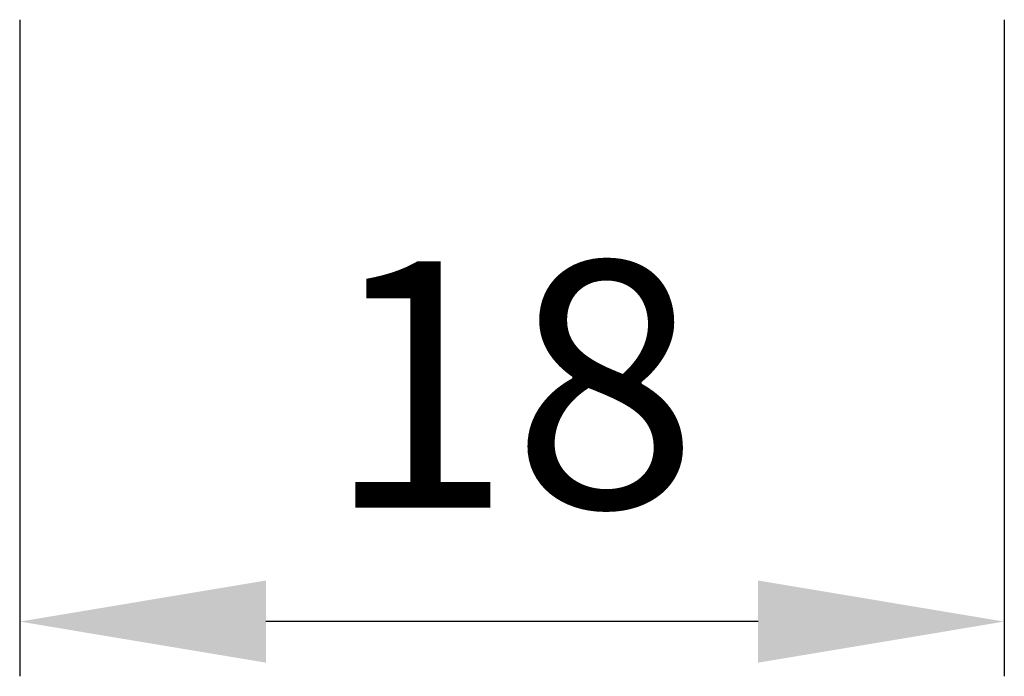
# Model space of a CAD drawing. Units: millimetres. Extents: x 0 to 1680, y -40 to 594.
# Drawn here: x 1507 to 1525, y 187 to 199 of the extents above; entities that cross this region are included whole.
import ezdxf

# ---------------------------------------------------------------- set-up
doc = ezdxf.new("R2010")
doc.units = ezdxf.units.MM
doc.layers.add('AM_5', color=3, linetype='Continuous', lineweight=25)
doc.styles.get("Standard").update_dxf_attribs({"font": 'isocp.shx'})
doc.dimstyles.new('AM_DIN$0', dxfattribs={"dimtxt": 4.5, "dimasz": 4.5, "dimexe": 1, "dimexo": 1, "dimgap": 1.5, "dimtad": 1, "dimdsep": 46, "dimtxsty": 'Standard', "dimcen": 0, "dimclrd": 256, "dimclre": 256, "dimclrt": 2, "dimazin": 2, "dimtp": 0.1, "dimtm": 0.1, "dimtfac": 0.71, "dimtmove": 0, "dimatfit": 3, "dimfxl": 0, "dimlwd": -1, "dimlwe": -1, "dimarcsym": 0})

# ---------------------------------------------------------------- blocks, each defined once
blk = doc.blocks.new('*D47')
at = {"layer": 'AM_5', "linetype": 'ByBlock'}
for p, q in [((1507, 199), (1507, 187)), ((1525, 199), (1525, 187)), ((1520.5, 188), (1511.5, 188))]:
    blk.add_line(p, q, dxfattribs=at)
at = {"layer": 'AM_5'}
for points in [[(1511.5, 188.75), (1511.5, 187.25), (1507, 188)], [(1520.5, 188.75), (1520.5, 187.25), (1525, 188)]]:
    blk.add_solid(points, dxfattribs=at)
at = {"layer": 'Defpoints', "color": 0}
for p in [(1507, 200), (1525, 200), (1507, 188)]:
    blk.add_point(p, dxfattribs=at)
at = {"layer": 'AM_5', "color": 2, "insert": (1516, 191.75), "char_height": 4.5, "attachment_point": 5}
blk.add_mtext('18', dxfattribs=at)

msp = doc.modelspace()

# ---------------------------------------------------------------- dimensions: what is measured, and where the dimension line sits
at = {"layer": 'AM_5'}
dim = msp.add_linear_dim(base=(1507, 188), p1=(1525, 200), p2=(1507, 200), dimstyle='AM_DIN$0', override={"dimpost": ''}, dxfattribs=at)
dim.commit()
dim.dimension.update_dxf_attribs({"geometry": '*D47', "text_midpoint": (1516, 191.75)})

doc.saveas('drawing.dxf')
